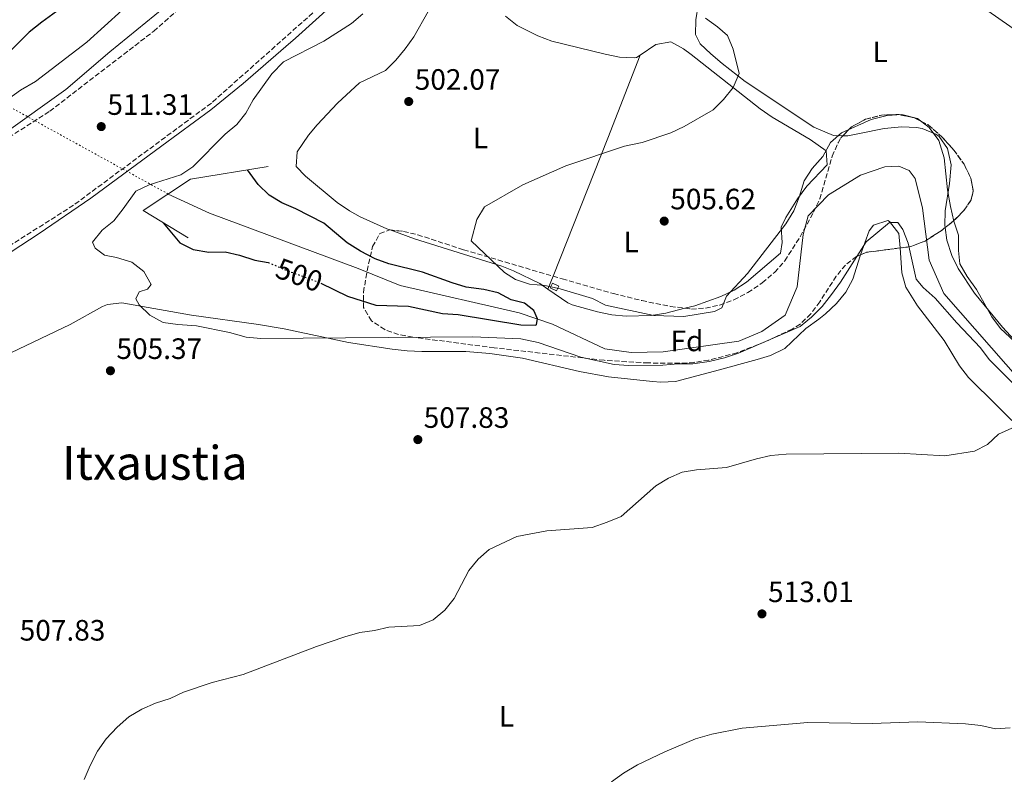
# Model space of a CAD drawing. Units: metres. Extents: x 617683 to 621132, y 4729434 to 4731806.
# Drawn here: x 620109 to 620444, y 4729991 to 4730248 of the extents above; entities that cross this region are included whole.
import ezdxf
from ezdxf.enums import TextEntityAlignment as Align

# ---------------------------------------------------------------- set-up
doc = ezdxf.new("R2010")
doc.units = ezdxf.units.M
doc.header["$MEASUREMENT"] = 0
doc.linetypes.add('DGN Style 3', pattern=[2.435890702152634, 1.739921930109024, -0.6959687720436097])
doc.linetypes.add('DGN Style 5', pattern=[1.217945351076317, 0.5219765790327072, -0.6959687720436097])
for name, color, linetype, lineweight in [('Caseta-cabaña', 1, 'Continuous', 0), ('Cauce lineal', 142, 'Continuous', 13), ('Cauce lineal no visto', 142, 'DGN Style 5', 0), ('Cota de curva de nivel directora', 7, 'Continuous', 0), ('Cota de punto acotado terreno', 7, 'Continuous', 0), ('Curva de nivel directora', 30, 'Continuous', 30), ('Curva de nivel directora no vista', 30, 'DGN Style 5', 30), ('Curva de nivel intermedia', 30, 'Continuous', 0), ('Etiqueta de uso rústico', 92, 'Continuous', 0), ('Etiqueta de zona arbolada', 92, 'Continuous', 0), ('Línea de cambio de uso (parcela vista)', 92, 'Continuous', 0), ('Línea de vial en construcción', 7, 'DGN Style 3', 13), ('Puente', 1, 'Continuous', 0), ('Punto acotado terreno (símbolo)', 7, 'Continuous', 0), ('Texto de Área (paraje) menor', 7, 'Continuous', 0), ('Zona arbolada', 92, 'DGN Style 3', 0)]:
    doc.layers.add(name, color=color, linetype=linetype, lineweight=lineweight)
doc.styles.add('Style-Arial', font='arial.ttf')

# ---------------------------------------------------------------- blocks, each defined once
blk = doc.blocks.new('5PATER')
at = {"layer": 'Punto acotado terreno (símbolo)', "linetype": 'Continuous', "lineweight": 0}
h = blk.add_hatch(color=51, dxfattribs=at)
edge = h.paths.add_edge_path()
edge.add_ellipse((0, 0), major_axis=(-0.1095731443231308, -0.1110710700762829), ratio=0.9994222409660317, start_angle=0, end_angle=360)

msp = doc.modelspace()

# ---------------------------------------------------------------- linework, layer by layer
at = {"layer": 'Caseta-cabaña', "color": 1, "linetype": 'Continuous', "lineweight": 0}
msp.add_polyline3d([(620291.9800000006, 4730157.140000001, 505), (620291.1699999999, 4730155.529999999, 504.4499999999971), (620289.0300000003, 4730156.609999999, 504.7700000000041), (620289.8300000001, 4730158.220000001, 505)], close=True, dxfattribs=at)
msp.add_polyline3d([(620289.8300000001, 4730158.220000001, 505), (620289.0300000003, 4730156.609999999, 504.7700000000041), (620291.1699999999, 4730155.529999999, 504.4499999999971), (620291.9800000006, 4730157.140000001, 505), (620289.8300000001, 4730158.220000001, 505)], dxfattribs=at)
at = {"layer": 'Cauce lineal', "color": 142, "linetype": 'Continuous', "lineweight": 13}
msp.add_polyline3d([(620159.0999999996, 4730188.51, 497.5399999999936), (620173.2000000002, 4730182, 497.5399999999936), (620223.7400000002, 4730163.230000001, 497.5399999999936), (620238.04, 4730157.430000001, 498.1699999999983), (620278.5, 4730148.100000001, 499.75), (620289.8899999997, 4730144.25, 499.429999999993), (620307.7199999997, 4730135.800000001, 500.6900000000023), (620316.6200000001, 4730134.619999999, 500.3800000000047), (620327.5700000003, 4730134.800000001, 500.3800000000047), (620353.2699999996, 4730138.49, 500.3800000000047), (620361.0999999996, 4730141.74, 500.6900000000023), (620369.0199999996, 4730147.27, 500.6900000000023), (620373.0800000001, 4730156.91, 501.320000000007), (620375.1299999999, 4730174.689999999, 501.320000000007), (620376.8399999999, 4730181.109999999, 501.320000000007), (620383.7199999997, 4730188.289999999, 501.320000000007), (620394.6200000001, 4730194.970000001, 501.320000000007), (620402.9699999997, 4730197.720000001, 501.6399999999995), (620407.7199999997, 4730197.960000001, 501.320000000007), (620411.25, 4730196.529999999, 501.320000000007), (620413.2300000006, 4730193.76, 501.320000000007), (620415.7800000003, 4730183.75, 502.2700000000041), (620418.0700000003, 4730166, 502.2700000000041), (620423, 4730154.67, 502.2700000000041), (620460.3799999999, 4730112.15, 501.9499999999971)], dxfattribs=at)
at = {"layer": 'Cauce lineal no visto', "color": 142, "linetype": 'DGN Style 5', "lineweight": 0, "extrusion": (-0.01155165512579259, 0.006352129648063905, 0.9999131010806834), "elevation": 23380.40339329199, "flags": 128}
msp.add_lwpolyline([(620123.4672328549, 4730135.425029515), (620060.3204715961, 4730170.145730006)], dxfattribs=at)
at = {"layer": 'Curva de nivel directora', "color": 30, "linetype": 'Continuous', "lineweight": 30, "flags": 128}
for points, elevation in [([(620164.5199999989, 4730280.699999999), (620161.3200000003, 4730276.420000002), (620157.61, 4730273.060000002), (620138.9599999996, 4730260.130000002), (620134.61, 4730257.65), (620129.1699999995, 4730255.67), (620124.7899999986, 4730253.27), (620116.0600000002, 4730246.930000001), (620111.8200000002, 4730243.54), (620104.5099999988, 4730236.26), (620101.3399999993, 4730232.380000002), (620100.0099999993, 4730231.380000001)], 500.0000000000008), ([(620211.0099999985, 4730158.230000002), (620220.1500000004, 4730153.740000002), (620229.7999999997, 4730150.750000001), (620240.8999999996, 4730150.359999999), (620252.4699999989, 4730147.91), (620257.7199999993, 4730147.539999999), (620279.139999999, 4730144.060000001), (620284.1399999991, 4730143.940000001), (620284.3800000005, 4730144.09), (620284.7699999994, 4730146.11), (620283.54, 4730148.930000002), (620280.2999999991, 4730151.33), (620275.8499999989, 4730152.51), (620271.3899999997, 4730154.900000001), (620266.5199999993, 4730156.01), (620260.4799999997, 4730156.840000002), (620255.6899999997, 4730158.25), (620245.6200000002, 4730161.960000004), (620234.2000000007, 4730164.740000002), (620229.5000000001, 4730166.460000002), (620224.5299999992, 4730169.080000001), (620220.0199999985, 4730171.9), (620212.05, 4730178.619999999), (620202.5899999986, 4730183.490000002), (620197.7299999993, 4730185.470000002), (620193.4800000002, 4730188.100000001), (620189.7000000004, 4730191.770000001), (620186.0999999996, 4730196.699999999)], 500.000000000001), ([(620157.4199999999, 4730178.740000002), (620163.1199999996, 4730171.92), (620167.5599999988, 4730169.630000002), (620172.9199999988, 4730168.779999999), (620178.4699999987, 4730168.800000002), (620183.3599999994, 4730167.730000001), (620188.5800000007, 4730166.039999999), (620193.1099999992, 4730165.17)], 500.0000000000009)]:
    msp.add_lwpolyline(points, dxfattribs=dict(at, elevation=elevation))
at = {"layer": 'Curva de nivel directora no vista', "color": 30, "linetype": 'DGN Style 5', "lineweight": 30, "elevation": 500.000000000001, "flags": 128}
msp.add_lwpolyline([(620193.1099999992, 4730165.17), (620193.5000000002, 4730165.100000001), (620199.4999999995, 4730162.480000001), (620210.4299999995, 4730158.520000001), (620211.0099999985, 4730158.230000002)], dxfattribs=at)
at = {"layer": 'Curva de nivel intermedia', "color": 30, "linetype": 'Continuous', "lineweight": 0, "flags": 128}
for points, elevation in [([(620096.070000001, 4730162.65), (620115.1600000017, 4730175.13), (620132.7700000004, 4730187.05), (620156.9800000018, 4730204.909999999), (620173.6600000008, 4730217.180000001), (620184.6600000003, 4730226.109999999), (620199.1399999997, 4730238.740000002), (620202.440000001, 4730241.579999999), (620226.6900000004, 4730263.539999999)], 510), ([(620160.7000000012, 4730254.34), (620139.2500000002, 4730236.869999998), (620124.2200000008, 4730224.039999999), (620103.1299999997, 4730208.970000001)], 510), ([(620143.4400000012, 4730251.100000001), (620131.3700000012, 4730240.220000001), (620114.0100000005, 4730226.82), (620108.8499999995, 4730223.890000001), (620096.0399999997, 4730214.609999999)], 505), ([(620225.2900000013, 4730249.83), (620221.4900000015, 4730246.57), (620212.0400000011, 4730240.46), (620198.3600000017, 4730233.499999999), (620194.3499999996, 4730229.439999998), (620187.9600000015, 4730220.52), (620185.5600000009, 4730216.060000001), (620182.4800000008, 4730212.12), (620178.4700000009, 4730208.869999997), (620167.5300000019, 4730197.779999999), (620163.360000001, 4730195.000000001), (620152.6400000012, 4730191.619999999), (620148.1100000005, 4730189.46), (620143.8099999999, 4730183.489999999), (620140.6100000015, 4730179.430000001), (620136.5999999993, 4730176.180000001), (620133.4000000008, 4730172.119999999), (620134.2200000011, 4730170.109999999), (620137.4599999998, 4730167.710000001), (620141.51, 4730166.929999999), (620146.7600000004, 4730165.349999999), (620150.8200000017, 4730162.15), (620153.2699999993, 4730157.729999999), (620152.0700000012, 4730156.100000001), (620149.2500000005, 4730155.279999999), (620148.0600000012, 4730152.850000001), (620149.2800000017, 4730150.84), (620152.8300000011, 4730147.319999999), (620157.3399999995, 4730144.850000001), (620162.3399999996, 4730144.09), (620168.7000000009, 4730143.71), (620180.0199999999, 4730141.359999998)], 505), ([(620425.2500000006, 4730184.24), (620424.3000000007, 4730189.940000001), (620423.1000000003, 4730200.84), (620421.3300000001, 4730206.769999999), (620418.0700000012, 4730211.190000001), (620414.0600000012, 4730214.17), (620408.7500000005, 4730215.570000002), (620403.7700000005, 4730215.17), (620398.2699999998, 4730213.880000001), (620388.2100000014, 4730209.369999998), (620384.4699999997, 4730206.060000001), (620381.8500000001, 4730201.3), (620378.2100000011, 4730197.199999998), (620375.52, 4730192.980000001), (620373.8300000002, 4730187.48), (620371.9600000017, 4730182.84), (620369.2000000011, 4730178.38), (620356.2500000005, 4730161.529999998), (620349.0399999998, 4730153.810000001), (620347.4500000007, 4730149.77), (620345.0400000011, 4730148.539999999), (620334.5600000003, 4730146.859999999), (620324.320000001, 4730147.140000001), (620307.8900000001, 4730150.710000001), (620303.430000001, 4730152.960000001), (620292.520000001, 4730156.249999999), (620287.2700000006, 4730157.430000001), (620282.0200000001, 4730157.800000001), (620277.2600000014, 4730159.400000001), (620273.5100000009, 4730161.770000001), (620262.1400000005, 4730172.59), (620264.1100000018, 4730179.869999998), (620266.6900000012, 4730184.17), (620279.7699999993, 4730191.679999999), (620294.4200000009, 4730198.15), (620314.39, 4730204.829999999), (620320.4299999995, 4730206.08), (620330.1000000011, 4730209.38), (620334.640000001, 4730211.460000001), (620344.5700000017, 4730217.149999999), (620348.0899999999, 4730220.699999998), (620351.2800000017, 4730224.710000001), (620353.4000000006, 4730229.480000001), (620351.2900000006, 4730237.769999999), (620349.4000000019, 4730242.399999999), (620345.990000001, 4730245.410000001), (620341.9499999998, 4730248.34)], 505), ([(620450.1799999995, 4730135.410000001), (620442.3499999996, 4730142.749999999), (620439.3300000001, 4730146.740000002), (620434.1800000002, 4730156.01), (620430.9200000013, 4730160.429999999), (620428.4900000016, 4730164.789999997), (620428.04, 4730169.289999999), (620427.9999999999, 4730174.529999998), (620426.3800000015, 4730179.260000001), (620425.2500000006, 4730184.24)], 505), ([(620180.0199999999, 4730141.359999998), (620185.6799999994, 4730139.789999999), (620190.6700000005, 4730139.420000001), (620262.7700000008, 4730139.91), (620279.0600000008, 4730139.249999999), (620284.9800000017, 4730138.039999999), (620299.4700000002, 4730133.01), (620310.8600000007, 4730130.550000002), (620315.8499999996, 4730130.180000001), (620327.4099999999, 4730130.259999999), (620332.6500000014, 4730130.699999999), (620337.6500000015, 4730130.720000002), (620343.1400000012, 4730131.579999999), (620348.3800000005, 4730132.82), (620353.1100000001, 4730134.430000001), (620374.1299999997, 4730143.490000002), (620378.0200000012, 4730146.630000001), (620381.6700000013, 4730150.3), (620384.8499999996, 4730154.329999999), (620387.8899999994, 4730158.509999999), (620396.5399999997, 4730172.3), (620404.5700000006, 4730178.810000001), (620407.3900000014, 4730178.829999999), (620409.020000001, 4730176.42), (620410.9299999997, 4730171.789999999), (620413.5800000007, 4730159.499999999), (620416.0199999993, 4730156.689999999), (620420.0800000007, 4730153.09), (620427.4000000008, 4730144.66), (620435.5300000003, 4730136.24), (620438.4500000017, 4730132.179999999), (620446.5099999993, 4730124.21)], 505), ([(620446.1300000016, 4730108.890000001), (620441.5700000018, 4730106.839999998), (620437.9199999997, 4730103.289999999), (620433.4100000013, 4730101.069999999), (620423.410000001, 4730099.439999999), (620407.6700000009, 4730100.359999998), (620369.350000001, 4730099.970000001), (620364.1800000009, 4730099.55), (620359.3100000005, 4730098.439999999), (620349.1000000001, 4730095.439999999), (620338.9000000011, 4730094.730000001), (620333.9700000002, 4730093.949999998), (620329.3099999998, 4730091.859999998), (620324.9700000014, 4730089.220000001), (620313.1800000009, 4730078.869999999), (620308.4500000011, 4730076.84), (620303.3900000007, 4730075.11), (620287.9600000012, 4730073.979999999), (620277.7100000007, 4730071.970000001), (620268.3099999996, 4730067.640000001), (620264.6100000005, 4730064.279999998), (620261.4200000007, 4730060.389999999), (620256.4200000007, 4730050.9), (620253.2199999999, 4730047), (620249.2400000012, 4730043.619999998), (620244.5800000009, 4730041.789999999), (620234.1400000004, 4730041.189999999), (620229.2800000011, 4730040), (620224.280000001, 4730039.329999999), (620219.1800000003, 4730037.859999998), (620209.5199999998, 4730034.57), (620184.5999999997, 4730025.09), (620174.0900000001, 4730022.310000001), (620164.290000001, 4730019.019999998), (620159.7400000001, 4730016.949999998), (620154.7600000001, 4730015.34), (620150.1800000002, 4730013.329999999), (620145.7099999998, 4730010.660000001), (620141.7400000002, 4730007.199999998), (620138.0000000007, 4730003.180000001), (620135.0999999995, 4729998.96), (620132.5, 4729994.13), (620130.4900000005, 4729989.399999999)], 510), ([(620309.9199999997, 4729988.550000001), (620313.9699999999, 4729991.489999999), (620318.7900000011, 4729994.3), (620328.1000000007, 4729998.73), (620338.4900000021, 4730003.210000001), (620344.0300000008, 4730004.8), (620354.3799999997, 4730006.850000001), (620376.7699999994, 4730008.759999999), (620398.6400000007, 4730008.400000001), (620414.1300000006, 4730009.020000001), (620430.4100000015, 4730008.230000001), (620435.5800000015, 4730007.750000001), (620440.6200000019, 4730006.619999999), (620445.6199999999, 4730006.899999999)], 515.0000000000001)]:
    msp.add_lwpolyline(points, dxfattribs=dict(at, elevation=elevation))
at = {"layer": 'Línea de cambio de uso (parcela vista)', "color": 92, "linetype": 'Continuous', "lineweight": 0, "flags": 128}
for points, elevation in [([(620388.6706999998, 4730208.318600001), (620385.4400000004, 4730208.430000001), (620378.7999999998, 4730211.220000001), (620355.3899999997, 4730226.83), (620347.5700000003, 4730232.869999999), (620343.79, 4730236.180000001), (620340.1399999997, 4730239.65), (620338.54, 4730242.789999999), (620338.6600000003, 4730247.779999999), (620339.3899999997, 4730252.75), (620344.9835999999, 4730280.176899999)], 504.6399999999994), ([(620288.2999999998, 4730156.16), (620288.3025000002, 4730156.166200001)], 504.1699999999983)]:
    msp.add_lwpolyline(points, dxfattribs=dict(at, elevation=elevation))
at = {"layer": 'Línea de cambio de uso (parcela vista)', "color": 92, "linetype": 'Continuous', "lineweight": 0, "extrusion": (-0.918931733733998, 0.3637862133500762, 0.1523944215286173), "elevation": 1150839.82774179, "flags": 128}
msp.add_lwpolyline([(-4626384.93310413, -176944.1184822968), (-4626435.377933486, -176943.776285353), (-4626465.701883971, -176944.9196400143)], dxfattribs=at)
at = {"layer": 'Línea de cambio de uso (parcela vista)', "color": 92, "linetype": 'Continuous', "lineweight": 0, "extrusion": (-0.002473334926533163, -0.006228961938357426, 0.9999775410715541), "elevation": -30493.98476795766, "flags": 128}
msp.add_lwpolyline([(620287.6521575607, 4730057.984266096), (620289.4032308584, 4730062.394151648)], dxfattribs=at)
at = {"layer": 'Línea de cambio de uso (parcela vista)', "color": 92, "linetype": 'Continuous', "lineweight": 0}
for points in [[(620439.5274999999, 4730369.9058, 506.4799000000058), (620411.0599999996, 4730322.850000001, 505.3500000000058), (620387.1299999999, 4730286.310000001, 505.25), (620432.75, 4730254.460000001, 505.25), (620459.6699999999, 4730235.720000001, 504.0200000000041), (620467.5999999996, 4730229.640000001, 504.1699999999983), (620486.1415999997, 4730213.2827, 505.069399999993)], [(620234.6392000001, 4730176.2788, 503.9217999999965), (620233.5300000003, 4730176.689999999, 503.8399999999965), (620224.4500000002, 4730180.789999999, 502.8300000000018), (620220.75, 4730182.84, 502.679999999993), (620216.6100000005, 4730185.640000001, 502.679999999993), (620205.79, 4730194.539999999, 502.679999999993), (620202.6799999997, 4730197.850000001, 502.679999999993), (620202.9400000004, 4730202.84, 502.679999999993), (620206.8300000001, 4730208.51, 502.429999999993), (620209.8300000001, 4730212.09, 502.0599999999977), (620216.7100000001, 4730219.380000001, 501.4499999999971), (620224.2400000002, 4730226.369999999, 500.8300000000018), (620233.04, 4730230.529999999, 500.8300000000018), (620236.5899999999, 4730234.060000001, 501.2299999999959), (620239.7800000003, 4730237.880000001, 501.7799999999989), (620242.7199999997, 4730241.930000001, 502.0599999999977), (620247.5599999996, 4730250.59, 502.0599999999977)], [(620273.9199999999, 4730248.980000001, 502.0299999999989), (620277.8200000003, 4730245.859999999, 502.0299999999989), (620284.8899999997, 4730242.27, 502.1300000000047), (620289.6200000001, 4730240.560000001, 502.1999999999971), (620307.7300000006, 4730236.09, 502.679999999993), (620312.7000000002, 4730235.09, 502.929999999993), (620317.6699999999, 4730234.83, 503.2400000000052), (620318.4600000001, 4730234.9, 503.2899999999936), (620319.6698000003, 4730235.7191, 503.4038)], [(620319.6698000003, 4730235.7191, 503.4038), (620325.0499999998, 4730239.359999999, 503.9100000000035), (620330.0800000001, 4730240.34, 503.9100000000035), (620334.4000000004, 4730237.880000001, 503.9100000000035), (620337.0499999998, 4730235.970000001, 503.9100000000035), (620360.5099999999, 4730217.529999999, 503.9100000000035), (620364.5899999999, 4730214.699999999, 503.9100000000035), (620377.5, 4730207.08, 503.9100000000035), (620382.9900000002, 4730203.180000001, 503.9100000000035), (620383.3399999999, 4730198.449999999, 503.9100000000035), (620376.4400000004, 4730191.210000001, 503.9100000000035), (620373.1699999999, 4730186.83, 503.9100000000035), (620369.2599999999, 4730180.470000001, 503.9100000000035), (620367.7199999997, 4730177.220000001, 503.9100000000035), (620368.0199999996, 4730172.02, 503.9100000000035), (620367.4699999997, 4730168.390000001, 503.9100000000035), (620355.8700000001, 4730158.539999999, 503.9100000000035), (620351.6399999997, 4730155.850000001, 503.9100000000035), (620347.1600000003, 4730153.699999999, 503.9100000000035), (620338.2599999999, 4730150.529999999, 503.9100000000035), (620334.9309, 4730149.664000001, 503.9100000000035)], [(620423.4970000006, 4730177.103700001, 504.6399999999995), (620423.4000000004, 4730177.850000001, 504.6399999999995), (620423.4500000002, 4730182.83, 504.6399999999995), (620424.9400000004, 4730192.09, 504.6399999999995), (620425.5599999996, 4730198.390000001, 504.6399999999995), (620424.3200000003, 4730203.99, 504.6399999999995), (620421.3899999997, 4730208.039999999, 504.6399999999995), (620420.2400000002, 4730208.930000001, 504.7100000000065), (620415.7000000002, 4730210.84, 505.25), (620413.7400000002, 4730211.189999999, 505.25), (620408.75, 4730211.42, 505.25), (620402.7699999996, 4730210.75, 505.25), (620394.2699999996, 4730209.119999999, 504.6399999999995), (620390.3700000001, 4730208.26, 504.6399999999995), (620388.6706999998, 4730208.318600001, 504.6399999999995)], [(620408.1059999998, 4730170.1555, 506.2635000000009), (620407.7199999997, 4730175.100000001, 505.9400000000023), (620404.54, 4730179.15, 505.9400000000023), (620403.9100000003, 4730179.49, 505.9400000000023), (620399.1200000001, 4730177.9, 505.9400000000023), (620397.6200000001, 4730175.970000001, 505.9400000000023), (620394.6796000004, 4730167.853, 505.9400000000023)], [(620288.3025000002, 4730156.166200001, 504.172000000006), (620285.5599999996, 4730158.060000001, 504.5299999999989), (620276.54, 4730162.390000001, 504.5299999999989), (620272.5899999999, 4730163.960000001, 504.5299999999989), (620242.8899999997, 4730173.220000001, 504.5299999999989), (620234.6392000001, 4730176.2788, 503.9217999999965)], [(620447.0899999999, 4730138.850000001, 504.6399999999995), (620442.9299999997, 4730143.17, 504.6399999999995), (620433.5, 4730154.77, 504.6399999999995), (620427.8899999997, 4730163.16, 504.6399999999995), (620425.7300000006, 4730167.65, 504.6399999999995), (620424.0499999998, 4730172.850000001, 504.6399999999995), (620423.4970000006, 4730177.103700001, 504.6399999999995)], [(620487.4000000004, 4730002.850000001, 515.8000000000029), (620488.9299999997, 4730010.430000001, 515.179999999993), (620490.4199999999, 4730015.130000001, 514.5899999999965), (620494.6799999997, 4730024.119999999, 513.0800000000017), (620496.0599999996, 4730028.140000001, 512.7200000000012), (620497.0999999996, 4730033.050000001, 512.5200000000041), (620498.7699999996, 4730047.07, 512.1000000000058), (620499.2300000006, 4730057.07, 511.679999999993), (620498.6600000003, 4730062.52, 511.4900000000052), (620496.5499999998, 4730067.08, 511.8800000000047), (620494.5199999996, 4730069.119999999, 512.1000000000058), (620487.5499999998, 4730073.800000001, 512.1000000000058), (620473.29, 4730085.050000001, 511.4900000000052), (620466.9400000004, 4730090.680000001, 510.25), (620451.0700000003, 4730106.66, 510.25), (620431.3899999997, 4730126.07, 507.7899999999936), (620428.3300000001, 4730130.050000001, 507.5299999999989), (620423.0999999996, 4730138.630000001, 507.1699999999983), (620414.1100000005, 4730150.52, 507.3300000000018), (620410.0499999998, 4730156.83, 507.1699999999983), (620408.7699999996, 4730161.65, 506.820000000007), (620408.1059999998, 4730170.1555, 506.2635000000009)], [(620394.6796000004, 4730167.853, 505.9400000000023), (620394.5300000003, 4730167.439999999, 505.9400000000023), (620392.0599999996, 4730159.539999999, 506.5599999999977), (620389.6699999999, 4730155.15, 506.429999999993), (620386.4400000004, 4730151.279999999, 506.0099999999948), (620382.7300000006, 4730147.800000001, 505.7899999999936), (620380.4900000002, 4730145.9, 505.9400000000023), (620376.0899999999, 4730142.720000001, 506.5599999999977), (620368.8700000001, 4730135.91, 507.7599999999948), (620364.0199999996, 4730133.619999999, 507.8899999999995), (620359.4500000002, 4730132.199999999, 507.7899999999936), (620345.0099999999, 4730128.199999999, 508.4100000000035), (620331.7599999999, 4730124.76, 507.7899999999936), (620326.7800000003, 4730124.480000001, 507.3600000000006), (620323.8799999999, 4730124.710000001, 507.1699999999983), (620308.9699999997, 4730126.300000001, 507.1900000000023), (620299.0800000001, 4730128.09, 507.070000000007), (620279.6399999997, 4730132.689999999, 506.5800000000018), (620268.5, 4730134.279999999, 506.5599999999977), (620260.4299999997, 4730134.99, 506.5599999999977), (620245.4500000002, 4730134.92, 505.5599999999977), (620240.4699999997, 4730135.15, 505.3300000000018), (620235.2800000003, 4730135.74, 505.3800000000047), (620220.4699999997, 4730138.060000001, 505.9499999999971), (620198.5999999996, 4730142.680000001, 505.4600000000065), (620189.8499999996, 4730144.16, 505.1300000000047), (620167.0199999996, 4730147.279999999, 504.1000000000058), (620143.3399999999, 4730151.539999999, 504.1000000000058), (620138.4299999997, 4730150.930000001, 504.6000000000058), (620136.7300000006, 4730150.230000001, 504.7100000000065), (620125.7300000006, 4730144.17, 504.7100000000065), (620103.1900000004, 4730133.369999999, 504.1300000000047)], [(620334.9309, 4730149.664000001, 503.9100000000035), (620328.3799999999, 4730147.960000001, 503.9100000000035), (620323.4400000004, 4730147.189999999, 503.9100000000035), (620314.9600000001, 4730146.91, 503.9100000000035), (620310.0300000003, 4730147.439999999, 503.7599999999948), (620305.1200000001, 4730148.4, 503.4700000000012), (620296.5999999996, 4730150.82, 503.25), (620295.0599999996, 4730151.5, 503.2899999999936), (620288.3025000002, 4730156.166200001, 504.172000000006)]]:
    msp.add_polyline3d(points, dxfattribs=at)
at = {"layer": 'Línea de vial en construcción', "color": 7, "linetype": 'DGN Style 3', "lineweight": 13}
for points in [[(619757.0399999988, 4730106.57, 509.3800000000047), (619806.11, 4730108.66, 510.6399999999995), (619833.3700000001, 4730110.290000002, 510.0099999999948), (619857.5300000003, 4730113.250000001, 509.6900000000023), (619885.0799999988, 4730118.080000001, 510.320000000007), (619931.6099999986, 4730128.630000002, 509.6900000000023), (619972.4299999997, 4730141.100000001, 510.320000000007), (620005.9299999983, 4730153.730000001, 510.6399999999995), (620039.3999999979, 4730169.140000002, 510.9499999999971), (620067.0799999986, 4730185.65, 510.6399999999995), (620084.2699999993, 4730194.660000001, 510.6399999999995), (620118.8399999986, 4730216.690000001, 510.6399999999995), (620154.199999999, 4730243.900000002, 510.6399999999995), (620184.5899999987, 4730270.76, 510.6399999999995), (620227.2499999994, 4730319.200000001, 510.320000000007), (620271.8299999977, 4730386.770000001, 508.7400000000054), (620282.510000002, 4730412.15, 507.479999999996)], [(620321.1700000016, 4730394.230000001, 509.3800000000047), (620301.9800000003, 4730359.279999999, 509.3800000000047), (620275.6700000024, 4730323.87, 509.6900000000023), (620250.5399999977, 4730296.42, 510.6399999999995), (620213.7399999977, 4730254.95, 510.320000000007), (620173.7899999982, 4730219.449999999, 510.320000000007), (620126.9099999998, 4730184.720000001, 510.320000000007), (620078.8700000013, 4730154.220000002, 510.0099999999948), (620041.8999999991, 4730136.100000001, 509.6900000000023), (619994.6200000006, 4730115.01, 510.6399999999995), (619964.3200000004, 4730104.060000002, 510.6399999999995), (619918.2199999976, 4730091.86, 510.6399999999995), (619872.0900000002, 4730083.180000002, 510.9499999999971), (619833.7899999982, 4730079.300000001, 510.6399999999995), (619783.8999999989, 4730076.790000001, 509.6900000000023)]]:
    msp.add_polyline3d(points, dxfattribs=at)
at = {"layer": 'Puente', "color": 1, "linetype": 'Continuous', "lineweight": 0}
msp.add_polyline3d([(620165.9500000002, 4730173.57, 498.4900000000052), (620150.5999999996, 4730182.869999999, 501.6399999999995), (620166.6500000004, 4730193.52, 502.2700000000041), (620193.0700000003, 4730197.83, 498.8000000000029)], dxfattribs=at)
at = {"layer": 'Zona arbolada', "color": 92, "linetype": 'DGN Style 3', "lineweight": 0, "elevation": 509.4499999999971, "flags": 128}
for points in [[(620388.6706999998, 4730208.318600001), (620391.5599999996, 4730211.33), (620396.3300000001, 4730213.930000001), (620401.8399999999, 4730215.359999999), (620407.5800000001, 4730215.550000001), (620413.0800000001, 4730214.430000001), (620417.8300000001, 4730211.949999999), (620422.4299999997, 4730207.850000001), (620426.4600000001, 4730203.439999999), (620429.8799999999, 4730198.689999999), (620432.2199999997, 4730193.930000001), (620433.0099999999, 4730189.470000001), (620432.2999999998, 4730186.49), (620429.8499999996, 4730182.859999999), (620426.3499999996, 4730179.34), (620423.4970000006, 4730177.103700001)], [(620423.4970000006, 4730177.103700001), (620422.1399999997, 4730176.039999999), (620416.6200000001, 4730172.51), (620411.7800000003, 4730170.630000001), (620408.1059999998, 4730170.1555)], [(620408.1059999998, 4730170.1555), (620396.7599999999, 4730168.689999999), (620394.6796000004, 4730167.853)]]:
    msp.add_lwpolyline(points, dxfattribs=at)
at = {"layer": 'Zona arbolada', "color": 92, "linetype": 'DGN Style 3', "lineweight": 0}
msp.add_polyline3d([(620380.8099999996, 4730151.850000001, 511.0599999999977), (620377.75, 4730147.720000001, 511.5399999999936), (620374.1299999999, 4730144.24, 511.8500000000058), (620371.4299999997, 4730142.560000001, 511.9199999999983), (620362.1100000005, 4730138.180000001, 511.9199999999983), (620352.6299999999, 4730134.52, 511.9199999999983), (620342.9800000006, 4730131.980000001, 511.9199999999983), (620338.0700000003, 4730131.25, 511.9199999999983), (620333.1200000001, 4730130.949999999, 511.9199999999983), (620322.4100000003, 4730131.039999999, 511.9199999999983), (620307.4199999999, 4730131.939999999, 511.9199999999983), (620270.0199999996, 4730136.199999999, 511.9199999999983), (620242.2999999998, 4730139.82, 511.7599999999948), (620237.4800000006, 4730140.720000001, 511.3999999999942), (620232.7800000003, 4730142.41, 510.9900000000052), (620228.2599999999, 4730145.369999999, 510.679999999993), (620225.6100000005, 4730149.880000001, 510.5500000000029), (620225.5300000003, 4730155.15, 510.5599999999977), (620227.25, 4730164.77, 511.1999999999971), (620228.6600000003, 4730170.630000001, 512.0500000000029), (620231.1299999999, 4730175.039999999, 512.8300000000017), (620234.3499999996, 4730176.310000001, 513.1499999999943), (620239.1699999999, 4730175.789999999, 513.2299999999959), (620244, 4730174.66, 513.2700000000041), (620259.6200000001, 4730169.550000001, 513.1499999999943), (620293.1600000003, 4730159.66, 512.3699999999953), (620310.5800000001, 4730154.65, 511.5599999999977), (620320.29, 4730152.27, 510.3800000000047), (620330.0099999999, 4730150.279999999, 509.5), (620337.1200000001, 4730149.390000001, 509.4499999999971), (620341.9600000001, 4730149.689999999, 509.4499999999971), (620346.7800000003, 4730150.74, 509.4499999999971), (620351.5700000003, 4730152.52, 509.4499999999971), (620356.3499999996, 4730155, 509.4499999999971), (620361.2300000006, 4730158.26, 509.4499999999971), (620365.4699999997, 4730161.890000001, 509.4499999999971), (620368.8799999999, 4730165.75, 509.4499999999971), (620374.1399999997, 4730173.980000001, 509.4499999999971), (620378.7199999997, 4730182.34, 509.4499999999971), (620380.7999999998, 4730186.84, 509.4499999999971), (620385.0199999996, 4730201.359999999, 509.4499999999971), (620387.0099999999, 4730205.949999999, 509.4499999999971), (620388.0099999999, 4730207.630000001, 509.4499999999971), (620391.5599999996, 4730211.33, 509.4499999999971), (620396.3300000001, 4730213.930000001, 509.4499999999971), (620401.8399999999, 4730215.359999999, 509.4499999999971), (620407.5800000001, 4730215.550000001, 509.4499999999971), (620413.0800000001, 4730214.430000001, 509.4499999999971), (620417.8300000001, 4730211.949999999, 509.4499999999971), (620422.4299999997, 4730207.850000001, 509.4499999999971), (620426.4600000001, 4730203.439999999, 509.4499999999971), (620429.8799999999, 4730198.689999999, 509.4499999999971), (620432.2199999997, 4730193.930000001, 509.4499999999971), (620433.0099999999, 4730189.470000001, 509.4499999999971), (620432.2999999998, 4730186.49, 509.4499999999971), (620429.8499999996, 4730182.859999999, 509.4499999999971), (620426.3499999996, 4730179.34, 509.4499999999971), (620422.1399999997, 4730176.039999999, 509.4499999999971), (620416.6200000001, 4730172.51, 509.4499999999971), (620411.7800000003, 4730170.630000001, 509.4499999999971), (620396.7599999999, 4730168.689999999, 509.4499999999971), (620393.3300000001, 4730167.310000001, 509.4499999999971), (620389.5499999998, 4730164.359999999, 509.6000000000058), (620386.4100000003, 4730160.550000001, 509.9900000000052)], close=True, dxfattribs=at)
for points in [[(620334.9309, 4730149.664000001, 509.465400000001), (620337.1200000001, 4730149.390000001, 509.4499999999971), (620341.9600000001, 4730149.689999999, 509.4499999999971), (620346.7800000003, 4730150.74, 509.4499999999971), (620351.5700000003, 4730152.52, 509.4499999999971), (620356.3499999996, 4730155, 509.4499999999971), (620361.2300000006, 4730158.26, 509.4499999999971), (620365.4699999997, 4730161.890000001, 509.4499999999971), (620368.8799999999, 4730165.75, 509.4499999999971), (620374.1399999997, 4730173.980000001, 509.4499999999971), (620378.7199999997, 4730182.34, 509.4499999999971), (620380.7999999998, 4730186.84, 509.4499999999971), (620385.0199999996, 4730201.359999999, 509.4499999999971), (620387.0099999999, 4730205.949999999, 509.4499999999971), (620388.0099999999, 4730207.630000001, 509.4499999999971), (620388.6706999998, 4730208.318600001, 509.4499999999971)], [(620394.6796000004, 4730167.853, 509.4499999999971), (620393.3300000001, 4730167.310000001, 509.4499999999971), (620389.5499999998, 4730164.359999999, 509.6000000000058), (620386.4100000003, 4730160.550000001, 509.9900000000052), (620380.8099999996, 4730151.850000001, 511.0599999999977), (620377.75, 4730147.720000001, 511.5399999999936), (620374.1299999999, 4730144.24, 511.8500000000058), (620371.4299999997, 4730142.560000001, 511.9199999999983), (620362.1100000005, 4730138.180000001, 511.9199999999983), (620352.6299999999, 4730134.52, 511.9199999999983), (620342.9800000006, 4730131.980000001, 511.9199999999983), (620338.0700000003, 4730131.25, 511.9199999999983), (620333.1200000001, 4730130.949999999, 511.9199999999983), (620322.4100000003, 4730131.039999999, 511.9199999999983), (620307.4199999999, 4730131.939999999, 511.9199999999983), (620270.0199999996, 4730136.199999999, 511.9199999999983), (620242.2999999998, 4730139.82, 511.7599999999948), (620237.4800000006, 4730140.720000001, 511.3999999999942), (620232.7800000003, 4730142.41, 510.9900000000052), (620228.2599999999, 4730145.369999999, 510.679999999993), (620225.6100000005, 4730149.880000001, 510.5500000000029), (620225.5300000003, 4730155.15, 510.5599999999977), (620227.25, 4730164.77, 511.1999999999971), (620228.6600000003, 4730170.630000001, 512.0500000000029), (620231.1299999999, 4730175.039999999, 512.8300000000017), (620234.3499999996, 4730176.310000001, 513.1499999999943), (620234.6392000001, 4730176.2788, 513.1548000000039)], [(620234.6392000001, 4730176.2788, 513.1548000000039), (620239.1699999999, 4730175.789999999, 513.2299999999959), (620244, 4730174.66, 513.2700000000041), (620259.6200000001, 4730169.550000001, 513.1499999999943), (620290.0535000004, 4730160.575999999, 512.442200000005)], [(620290.0535000004, 4730160.575999999, 512.442200000005), (620293.1600000003, 4730159.66, 512.3699999999953), (620310.5800000001, 4730154.65, 511.5599999999977), (620320.29, 4730152.27, 510.3800000000047), (620330.0099999999, 4730150.279999999, 509.5), (620334.9309, 4730149.664000001, 509.465400000001)]]:
    msp.add_polyline3d(points, dxfattribs=at)

# ---------------------------------------------------------------- block references
at = {"layer": 'Punto acotado terreno (símbolo)', "color": 7, "linetype": 'Continuous', "lineweight": 0, "xscale": 10, "yscale": 10, "zscale": 10}
for p in [(620240.9499999987, 4730219.980000001, 502.070000000007), (620136.3299999988, 4730211.449999999, 511.3000000000034), (620327.8799999994, 4730179.300000001, 505.6100000000006), (620139.4499999991, 4730128.400000001, 505.3699999999953), (620244.0500000011, 4730104.970000002, 507.8300000000018), (620361.1299999978, 4730045.690000001, 513.0000000000005)]:
    msp.add_blockref('5PATER', p, dxfattribs=at)

# ---------------------------------------------------------------- texts
at = {"layer": 'Cota de curva de nivel directora', "color": 7, "linetype": 'Continuous', "lineweight": 0, "style": 'Style-Arial'}
msp.add_text('500', height=7.000000000000002, rotation=340.06492, dxfattribs=at).set_placement((620203.6924781513, 4730160.966055, 500), align=Align.MIDDLE_CENTER)
at = {"layer": 'Cota de punto acotado terreno', "color": 7, "linetype": 'Continuous', "lineweight": 0, "style": 'Style-Arial'}
for s, p in [('502.07', (620243.000000001, 4730223.980000001, 502.070000000007)), ('511.31', (620138.4100000003, 4730215.449999999, 511.3000000000029)), ('505.62', (620329.9299999995, 4730183.300000001, 505.6100000000006)), ('505.37', (620141.4999999994, 4730132.400000001, 505.3699999999953)), ('507.83', (620246.0399999986, 4730108.970000001, 507.8300000000018)), ('513.01', (620363.2100000014, 4730049.689999999, 513)), ('507.83', (620108.5799999973, 4730036.600000001, 507.8300000000018))]:
    msp.add_text(s, height=7.000000000000002, dxfattribs=at).set_placement(p)
at = {"layer": 'Etiqueta de uso rústico', "color": 92, "linetype": 'Continuous', "lineweight": 0, "style": 'Style-Arial'}
for p in [(620401.3414203778, 4730236.870010001, 505.0899999999965), (620265.3314203814, 4730207.560010002, 503.5500000000029), (620316.6414203801, 4730172.180010001, 505.4199999999983), (620274.2414203809, 4730010.87001, 512.5099999999948)]:
    msp.add_text('L', height=7.000000000000002, dxfattribs=at).set_placement(p, align=Align.MIDDLE_CENTER)
at = {"layer": 'Etiqueta de zona arbolada', "color": 92, "linetype": 'Continuous', "lineweight": 0, "style": 'Style-Arial'}
msp.add_text('Fd', height=7.000000000000002, dxfattribs=at).set_placement((620335.6074413665, 4730138.540010001, 501.5399999999936), align=Align.MIDDLE_CENTER)
at = {"layer": 'Texto de Área (paraje) menor', "color": 7, "linetype": 'Continuous', "lineweight": 0, "style": 'Style-Arial'}
msp.add_text('Itxaustia', height=11.5, dxfattribs=at).set_placement((620154.5536592841, 4730097.070010001, 506.6399999999995), align=Align.MIDDLE_CENTER)

doc.saveas('drawing.dxf')
